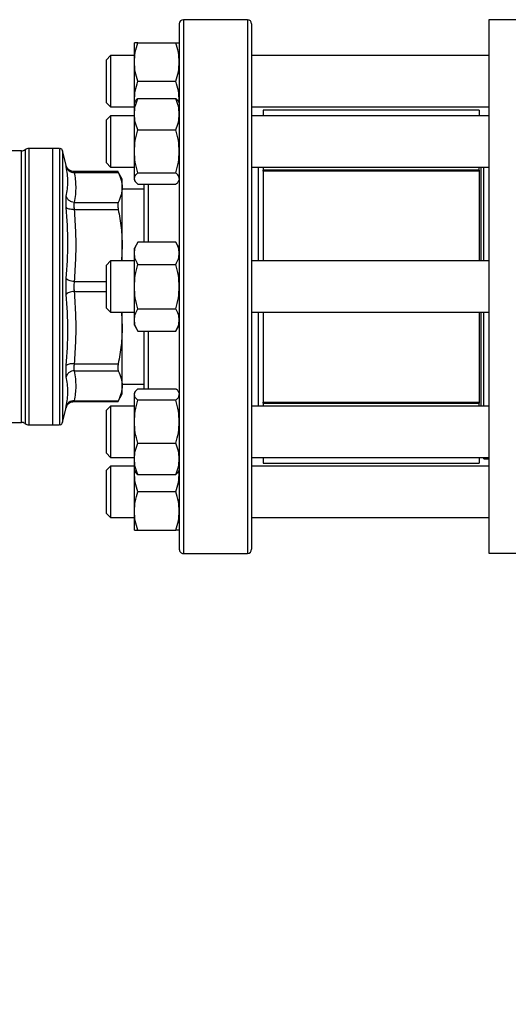
# Model space of a CAD drawing. Extents: x 0.4 to 10.6, y 0.4 to 8.1.
# Drawn here: x 3.1 to 3.3, y 2.7 to 3.1 of the extents above; entities that cross this region are included whole.
import ezdxf

# ---------------------------------------------------------------- set-up
doc = ezdxf.new("R2010")
doc.units = 0
doc.linetypes.add('SLD-SOLID', pattern=[0])
doc.layers.get('0').update_dxf_attribs({"linetype": 'CONTINUOUS'})
doc.styles.add('SLDTEXTSTYLE0', font='TXT', dxfattribs={"width": 0.75})
doc.dimstyles.new('SLDDIMSTYLE1', dxfattribs={"dimtxt": 0.125, "dimasz": 0.13, "dimexe": 0, "dimexo": 0.0625, "dimgap": 0.03125, "dimtad": 0, "dimtih": 1, "dimtoh": 1, "dimdec": 1, "dimlfac": 30, "dimrnd": 1e-09, "dimzin": 12, "dimtxsty": 'SLDTEXTSTYLE0', "dimsah": 1, "dimcen": 0.09, "dimazin": 3, "dimtfac": 1, "dimtofl": 0, "dimtmove": 0, "dimatfit": 3, "dimtolj": 1, "dimtzin": 12})
doc.dimstyles.new('SLDDIMSTYLE3', dxfattribs={"dimtxt": 0.125, "dimasz": 0.13, "dimexe": 0, "dimexo": 0.0625, "dimgap": 0.03125, "dimtad": 0, "dimtih": 1, "dimtoh": 1, "dimdec": 1, "dimlfac": 30, "dimrnd": 1e-09, "dimzin": 4, "dimtxsty": 'SLDTEXTSTYLE0', "dimsah": 1, "dimcen": 0.09, "dimazin": 3, "dimtfac": 1, "dimtofl": 0, "dimtmove": 0, "dimatfit": 3, "dimtolj": 1, "dimtzin": 12})

# ---------------------------------------------------------------- blocks, each defined once
blk = doc.blocks.new('_D_14')
at = {"color": 7, "linetype": 'SLD-SOLID'}
for p, q in [((2.883378479779617, 2.903128494728826), (2.883378479779624, 2.064183707463021)), ((4.055665681582977, 2.903128494728836), (4.055665681582985, 2.064183707463032)), ((2.883378479779624, 2.189183707463021), (3.30789013120071, 2.189183707463024)), ((4.055665681582984, 2.189183707463032), (3.631154030161898, 2.189183707463028))]:
    blk.add_line(p, q, dxfattribs=at)
for points in [[(2.883378479779624, 2.189183707463021), (3.013378479779623, 2.169183707463022), (3.013378479779623, 2.209183707463022)], [(4.055665681582984, 2.189183707463032), (3.925665681582984, 2.20918370746303), (3.925665681582984, 2.16918370746303)]]:
    blk.add_solid(points, dxfattribs=at)
at = {"color": 7, "linetype": 'SLD-SOLID', "insert": (3.30789013120071, 2.251098435701198), "char_height": 0.125, "attachment_point": 1, "style": 'SLDTEXTSTYLE0'}
blk.add_mtext('35.2', dxfattribs=at)
blk = doc.blocks.new('_D_15')
at = {"color": 7, "linetype": 'SLD-SOLID'}
for p, q in [((2.733378479779617, 2.903128494728824), (2.733378479779626, 1.822284190152068)), ((4.205665681582977, 2.903128494728838), (4.205665681582987, 1.822284190152082)), ((2.733378479779625, 1.947284190152068), (3.307890131200712, 1.947284190152073)), ((4.205665681582986, 1.947284190152082), (3.6311540301619, 1.947284190152076))]:
    blk.add_line(p, q, dxfattribs=at)
for points in [[(2.733378479779625, 1.947284190152068), (2.863378479779625, 1.927284190152069), (2.863378479779625, 1.967284190152069)], [(4.205665681582986, 1.947284190152082), (4.075665681582986, 1.967284190152081), (4.075665681582986, 1.927284190152081)]]:
    blk.add_solid(points, dxfattribs=at)
at = {"color": 7, "linetype": 'SLD-SOLID', "insert": (3.307890131200712, 2.009198918390246), "char_height": 0.125, "attachment_point": 1, "style": 'SLDTEXTSTYLE0'}
blk.add_mtext('44.2', dxfattribs=at)
blk = doc.blocks.new('_D_16')
at = {"color": 7, "linetype": 'SLD-SOLID'}
for p, q in [((2.883378479779616, 2.903128494728825), (2.883378479779616, 2.370651547339249)), ((3.515316043935766, 2.597423245384377), (3.515316043935766, 2.370651547339249)), ((2.883378479779616, 2.495651547339249), (3.515316043935766, 2.495651547339249)), ((3.515316043935766, 2.495651547339249), (3.598969112156942, 2.495651547339249))]:
    blk.add_line(p, q, dxfattribs=at)
for points in [[(2.883378479779616, 2.495651547339249), (3.013378479779616, 2.475651547339249), (3.013378479779616, 2.515651547339249)], [(3.515316043935766, 2.495651547339249), (3.385316043935766, 2.515651547339249), (3.385316043935766, 2.475651547339249)]]:
    blk.add_solid(points, dxfattribs=at)
at = {"color": 7, "linetype": 'SLD-SOLID', "insert": (3.598969112156943, 2.55756627557742), "char_height": 0.125, "attachment_point": 1, "style": 'SLDTEXTSTYLE0'}
blk.add_mtext('19.0', dxfattribs=at)

msp = doc.modelspace()

# ---------------------------------------------------------------- linework, layer by layer
at = {"color": 7, "linetype": 'SLD-SOLID'}
for p, q in [((3.220506332649677, 3.061461828062207), (3.194506332649677, 3.061461828062207)), ((3.352586385143114, 3.061396211264308), (3.318465650234979, 3.061396211264308)), ((3.318465650234979, 3.061396211264308), (3.318465650234979, 2.953128494728875)), ((3.174610499316337, 3.044274328062131), (3.174610499316338, 3.052086828062126)), ((3.176006068033228, 3.052086828062131), (3.191444097272422, 3.052086828062131)), ((3.164964994066851, 3.046878494728783), (3.163298327400184, 3.045211828062117)), ((3.174610499316342, 3.046878494728784), (3.164964994066851, 3.046878494728783)), ((3.164964994066851, 3.046878494728788), (3.164964994066851, 3.029096132424761)), ((3.318465650234979, 3.046878494728786), (3.222172999316344, 3.046878494728785)), ((3.163298327400185, 3.030274643726735), (3.163298327400184, 3.045211828062117)), ((3.174610499316339, 3.028649328062129), (3.174610499316337, 3.044274328062131)), ((3.176006068033229, 3.036461828043193), (3.191444097272416, 3.036461828062123)), ((3.163298327400185, 3.027711828062117), (3.163298327400185, 3.030274643726735)), ((3.163298327400185, 3.027711828062117), (3.164964994066851, 3.02604516139545)), ((3.164964994066851, 3.029096132424761), (3.164964994066851, 3.026045161395454)), ((3.164964994066851, 3.02604516139545), (3.174610499316342, 3.026045161395451)), ((3.174690452675412, 3.027817543106391), (3.174610499316339, 3.028649328062129)), ((3.174610499316342, 3.027679059828284), (3.174610499316339, 3.028649328062129)), ((3.174936515336119, 3.02824373613658), (3.174610499316664, 3.027679059826804)), ((3.17461049931666, 3.023102603282841), (3.174610499316661, 3.027679059826805)), ((3.176006068033557, 3.029481482827004), (3.191444097272744, 3.029481482821343)), ((3.192839665983324, 3.027679059826811), (3.1925136499643, 3.028243736135841)), ((3.192759712623171, 3.027817543108831), (3.192839665983005, 3.028649328062126)), ((3.222172999316344, 3.026045161395451), (3.318465650234979, 3.026045161395453)), ((3.164964994067762, 3.022470726494297), (3.163298327401095, 3.02080405982763)), ((3.174610499316342, 3.022470726494297), (3.164964994067762, 3.022470726494297)), ((3.164964994067762, 3.022470726494302), (3.164964994067762, 3.001637393160969)), ((3.17461049931666, 3.008010012247082), (3.17461049931666, 3.023102603282841)), ((3.318465650234979, 3.0224707264943), (3.222172999316344, 3.022470726494298)), ((3.314545046560438, 3.024782038035963), (3.226881004565687, 3.024782038035963)), ((3.226881004565687, 3.024782038035963), (3.226881004565687, 3.022470726494298)), ((3.314545046560438, 3.024782038035963), (3.314545046560438, 3.0224707264943)), ((3.163298327401096, 3.003304059827631), (3.163298327401095, 3.02080405982763)), ((3.17600606803355, 3.016723723728884), (3.191444097272744, 3.016723723744346)), ((3.12876329527238, 3.008246604965101), (3.120991896954135, 3.008246604965101)), ((3.14133310430343, 3.009230856933605), (3.131823153661751, 3.009230856933605)), ((3.131823153661751, 3.009230856933606), (3.131823153697578, 3.009230191895282)), ((3.131823153697578, 3.009230191895282), (3.131823153697578, 2.897026132524157)), ((3.144000198720806, 3.009230856933606), (3.141333104303614, 3.009230856933606)), ((3.14133310430343, 3.009230856933606), (3.14133310430343, 2.897026132524157)), ((3.144231844381514, 3.009230856933606), (3.144000198720806, 3.009230856933606)), ((3.144230198720805, 3.009230856933606), (3.144230198720805, 3.009230461712826)), ((3.146877051228654, 3.002386300911324), (3.14550779643183, 3.008218470561467)), ((3.174610499316661, 2.996961468791042), (3.17461049931666, 3.008010012247082)), ((3.163298327401096, 3.003304059827631), (3.164964994067762, 3.001637393160964)), ((3.168067706573458, 2.99985533495001), (3.15006939737379, 2.99985533495001)), ((3.150071045514113, 2.99985533495001), (3.150087489252259, 2.999803543416984)), ((3.150198186657944, 2.999455702933029), (3.168062266102433, 2.999455752443518)), ((3.164964994067762, 3.001637393160964), (3.174610499316665, 3.001637393160964)), ((3.169679560996267, 2.996698048534718), (3.16785355726124, 2.999860779778618)), ((3.176006068033551, 2.999296300728691), (3.191444097272738, 2.999296300749808)), ((3.222172999316344, 3.001637393160965), (3.318465650234979, 3.001637393160967)), ((3.224797671232354, 3.001637393160965), (3.224797671232354, 2.963545161395539)), ((3.226881004565687, 3.001637393160965), (3.226881004565687, 3.00025961718545)), ((3.314545046560438, 3.000418555327724), (3.226881004565687, 3.000418555327724)), ((3.226881004565687, 2.999998690930795), (3.226881004565687, 3.000418555327724)), ((3.314545046560438, 2.999998690930795), (3.226881004565687, 2.999998690930795)), ((3.226881004565687, 2.999998690930795), (3.226881004565687, 2.963545161395539)), ((3.314545046560438, 3.000418555327725), (3.314545046560438, 3.001637393160967)), ((3.314545046560438, 3.000418555327727), (3.314545046560438, 2.999998690930795)), ((3.314545046560438, 2.999998690930795), (3.314545046560438, 2.96354516139554)), ((3.31513559774154, 3.001637393160967), (3.31513559774154, 2.96354516139554)), ((3.316382316901645, 3.001616056200992), (3.31636097994167, 3.001637393160967)), ((3.316382316901645, 2.96354516139554), (3.316382316901645, 3.001616056200991)), ((3.169679560996266, 2.993381513730742), (3.169679560996266, 2.996698048534718)), ((3.174610499316662, 2.996429059826811), (3.174610499316661, 2.996961468791042)), ((3.174610499316665, 2.996429059826804), (3.174936515334581, 2.995864383519691)), ((3.176006068010822, 2.99462663684698), (3.191444097272747, 2.994626636832268)), ((3.192513649964299, 2.995864383517764), (3.192839665983324, 2.996429059826797)), ((3.169679560996264, 2.969801842013557), (3.169679560996264, 2.993381513327249)), ((3.178506332649677, 2.992695423862733), (3.169679560996264, 2.992695423862733)), ((3.1501981853107, 2.987307320477653), (3.168062266103745, 2.987307275017791)), ((3.150198185610569, 2.984466238227676), (3.168062266102433, 2.984466350607589)), ((3.169679560996264, 2.969801842013557), (3.169335403968584, 2.963545161395539)), ((3.169679560996251, 2.963545161395539), (3.169679560996251, 2.969801842013565)), ((3.176006068022123, 2.97117069063172), (3.174610499316593, 2.96875349472829)), ((3.191444097272686, 2.971170690640468), (3.176006068022122, 2.97117069063172)), ((3.192839665983253, 2.968753494728296), (3.191444097272676, 2.971170690640468)), ((3.17461049931659, 2.966660141662423), (3.174610499316591, 2.968753494728293)), ((3.174610499316589, 2.953128494728285), (3.17461049931659, 2.966660141662423)), ((3.192839665983253, 2.966523675682695), (3.192839665983247, 2.966660141662424)), ((3.16496499406699, 2.963545161395539), (3.163298327400323, 2.961878494728873)), ((3.163298327400323, 2.944378494728872), (3.163298327400323, 2.961878494728873)), ((3.174610499316593, 2.963545161395539), (3.16496499406699, 2.963545161395539)), ((3.16496499406699, 2.963545161395542), (3.16496499406699, 2.942711828062209)), ((3.176006068033486, 2.962149592673443), (3.191444097272673, 2.962149592684379)), ((3.318465650234979, 2.96354516139554), (3.222172999316344, 2.963545161395539)), ((3.174610499316588, 2.93959684779416), (3.174610499316589, 2.953128494728285)), ((3.318465650234979, 2.953128494728875), (3.318465650234979, 2.844860778193442)), ((3.163298327400323, 2.944378494728872), (3.16496499406699, 2.942711828062206)), ((3.16496499406699, 2.942711828062206), (3.174610499316593, 2.942711828062206)), ((3.169335354899425, 2.942711828062206), (3.169679560996251, 2.936455148331874)), ((3.169679560996251, 2.936455148331874), (3.169679560996251, 2.942711828062206)), ((3.17600606803348, 2.944107396750331), (3.191444097272673, 2.944107396772197)), ((3.222172999316344, 2.942711828062206), (3.318465650234979, 2.942711828062207)), ((3.224797671232354, 2.942711828062206), (3.224797671232354, 2.904619596296725)), ((3.226881004565687, 2.942711828062206), (3.226881004565687, 2.906258298526954)), ((3.314545046560438, 2.942711828062207), (3.314545046560438, 2.906258298526953)), ((3.31513559774154, 2.942711828062207), (3.31513559774154, 2.904619596296724)), ((3.316382316901645, 2.904619596296724), (3.316382316901645, 2.942711828062207)), ((3.174610499316591, 2.937503494728294), (3.174610499316588, 2.93959684779416)), ((3.169679560996254, 2.912875476062545), (3.169679560996254, 2.936455148331877)), ((3.174610499316594, 2.93750349472829), (3.176006068033483, 2.935086298805183)), ((3.176006068033481, 2.935086298805183), (3.191444097272667, 2.935086298816118)), ((3.191444097272681, 2.935086298816118), (3.192839665983253, 2.937503494728282)), ((3.150198185366344, 2.921790748614963), (3.168062266102433, 2.921790638850188)), ((3.150198185548233, 2.918949667898751), (3.168062266102433, 2.918949714439985)), ((3.169679560996254, 2.913561565595016), (3.178506332649677, 2.913561565595016)), ((3.169679560996249, 2.90955894092302), (3.169679560996251, 2.91287547606254)), ((3.17493481988945, 2.910389669339329), (3.174610499316926, 2.909827929629778)), ((3.174610499316933, 2.909295520665541), (3.174610499316933, 2.909827929629773)), ((3.17600606801109, 2.911630352584108), (3.191444097273007, 2.911630352624317)), ((3.192839665983585, 2.909827929629783), (3.192515345411393, 2.91038966933876)), ((3.150069395074578, 2.906401654507754), (3.168067706573475, 2.906401654507754)), ((3.150087487047025, 2.906453440841308), (3.150071045514111, 2.906401654507754)), ((3.15019817534994, 2.906801237012405), (3.168062266102433, 2.906801237014211)), ((3.167853557261295, 2.906396209679242), (3.169679560996251, 2.90955894092302)), ((3.174610499316922, 2.898246977209501), (3.174610499316933, 2.909295520665541)), ((3.191444097273017, 2.906960688706777), (3.176006068022454, 2.906960688711294)), ((3.226881004565687, 2.906258298526954), (3.314545046560438, 2.906258298526953)), ((3.226881004565687, 2.905838434130026), (3.226881004565687, 2.906258298526954)), ((3.226881004565687, 2.905997372272305), (3.226881004565687, 2.904619596296725)), ((3.226881004565687, 2.905838434130026), (3.314545046560438, 2.905838434130026)), ((3.314545046560438, 2.906258298526953), (3.314545046560438, 2.905838434130025)), ((3.314545046560438, 2.904619596296724), (3.314545046560438, 2.905838434130026)), ((3.14550779643183, 2.898038518896294), (3.14687705122864, 2.903870688546382)), ((3.146864920496607, 2.903817990569279), (3.147085678418148, 2.904481509906448)), ((3.147120867627908, 2.904457878945487), (3.146877051974457, 2.90387068837129)), ((3.16496499406699, 2.904619596296726), (3.163298327400323, 2.902952929630059)), ((3.163298327400323, 2.885452929630059), (3.163298327400323, 2.902952929630059)), ((3.174610499316925, 2.904619596296726), (3.16496499406699, 2.904619596296726)), ((3.16496499406699, 2.904619596296725), (3.16496499406699, 2.883786262963392)), ((3.318465650234979, 2.904619596296724), (3.222172999316344, 2.904619596296725)), ((3.118142038591015, 2.898010384492661), (3.128767560277524, 2.898010384492661)), ((3.128762989967394, 2.898010384492661), (3.128762989967043, 2.898011083785744)), ((3.128762989967394, 2.898010384492659), (3.128763542398676, 2.898010384434522)), ((3.128763542398676, 2.898010384434522), (3.128764043166134, 2.898010384281351)), ((3.174610499316921, 2.883154386173735), (3.174610499316922, 2.898246977209501)), ((3.192839665983585, 2.897986618241233), (3.192839665983578, 2.898246977209504)), ((3.131823153697578, 2.897026132524156), (3.14133310430343, 2.897026132524156)), ((3.141333104303614, 2.897026132524158), (3.144231844381514, 2.897026132524158)), ((3.144230198720805, 2.897026132524157), (3.144230198720805, 2.897026527744937)), ((3.176006068033818, 2.889533265691108), (3.191444097273004, 2.889533265712236)), ((3.163298327400323, 2.885452929630059), (3.16496499406699, 2.883786262963392)), ((3.16496499406699, 2.883786262963392), (3.174610499316695, 2.883786262963392)), ((3.17461049931692, 2.878577929629775), (3.174610499316921, 2.883154386173735)), ((3.222172999316344, 2.883786262963392), (3.318465650234979, 2.883786262963391)), ((3.226881004565687, 2.883786262963392), (3.226881004565687, 2.88147495142179)), ((3.314545046560438, 2.883786262963391), (3.314545046560438, 2.88147495142179)), ((3.316382316901645, 2.883259756988394), (3.316382316901645, 2.883786262963391)), ((3.316382316901645, 2.883259756988394), (3.318465650234979, 2.883259756988394)), ((3.16496499406699, 2.880211828062299), (3.163298327400323, 2.878545161395633)), ((3.163298327400323, 2.861045161395632), (3.163298327400323, 2.878545161395633)), ((3.174610499316695, 2.880211828062299), (3.16496499406699, 2.880211828062299)), ((3.16496499406699, 2.880211828062299), (3.16496499406699, 2.859378494728966)), ((3.174610499316926, 2.878577929629778), (3.17493481988806, 2.878016189922632)), ((3.174610499316703, 2.877607661395623), (3.174610499316695, 2.878577929629777)), ((3.174610499316703, 2.877607661395623), (3.174689149328203, 2.878441703814229)), ((3.192515345411392, 2.878016189920792), (3.192839665983585, 2.87857792962977)), ((3.192839665983346, 2.877607661395624), (3.192761015972165, 2.878441703813973)), ((3.318465650234979, 2.880211828062297), (3.222172999316344, 2.880211828062298)), ((3.226881004565688, 2.88147495142179), (3.314545046560438, 2.88147495142179)), ((3.174610499316692, 2.86198266139562), (3.174610499316703, 2.877607661395623)), ((3.176006068033811, 2.876775506619772), (3.191444097273005, 2.876775506635233)), ((3.192839665983355, 2.877373609788277), (3.192839665983346, 2.877607661395624)), ((3.191444097272787, 2.869795161395631), (3.176006068022224, 2.869795161410766)), ((3.174610499316691, 2.854170161395627), (3.174610499316692, 2.86198266139562)), ((3.192839665983354, 2.861750924191337), (3.192839665983348, 2.861982661395623)), ((3.163298327400323, 2.861045161395632), (3.16496499406699, 2.859378494728966)), ((3.16496499406699, 2.859378494728966), (3.174610499316695, 2.859378494728966)), ((3.222172999316344, 2.859378494728964), (3.318465650234979, 2.859378494728963)), ((3.176006068033588, 2.854170161376683), (3.191444097272774, 2.854170161395627)), ((3.194506332649677, 2.84479516139554), (3.220506332649677, 2.84479516139554)), ((3.318465650234979, 2.844860778193442), (3.352586385143114, 2.844860778193442))]:
    msp.add_line(p, q, dxfattribs=at)
at = {"color": 8, "linetype": 'SLD-SOLID'}
for p, q in [((3.194506332649677, 3.061461828062208), (3.194506332649678, 2.953128494728876)), ((3.220506332649677, 3.061461828062207), (3.220506332649677, 2.84479516139554)), ((3.13029307165018, 3.008738730818961), (3.13029307165018, 2.897518258638801)), ((3.14550779643183, 3.008218470561467), (3.14550779643183, 2.898038518896294)), ((3.180172999316344, 2.994626636832266), (3.180172999316344, 2.971170690640462)), ((3.150198170910701, 2.955137331644173), (3.163298327400323, 2.955137331644173)), ((3.150198185289178, 2.951119548379213), (3.163298327400323, 2.951119628629975)), ((3.194506332649678, 2.953128494728876), (3.194506332649677, 2.844795161395541)), ((3.180172999316344, 2.93508629881611), (3.180172999316344, 2.91163035262431))]:
    msp.add_line(p, q, dxfattribs=at)
at = {"color": 7, "linetype": 'SLD-SOLID'}
for centre, radius, start, end in [((3.194506332649677, 3.059795161395541), 0.001666666666666927, 90, 180), ((3.220506332649677, 3.05979516139554), 0.001666666666666927, 0, 90), ((3.128762989966344, 3.010871276881113), 0.002624671916010375, 269.9836179753794, 305.6590828113412), ((3.131823153697578, 3.006606185017594), 0.002624671916011235, 90.00000078209013, 125.6590925788176), ((3.144230198720281, 3.007918520975601), 0.001312335958005392, 13.21240099787315, 78.77568991002408), ((3.128762989966344, 2.895385712576648), 0.002624671916011215, 54.34091718867089, 89.97700897235765), ((3.144230198720281, 2.898338468482164), 0.001312335958005528, 281.2720580357083, 346.787599002071), ((3.131823153697578, 2.899650804440168), 0.00262467191601079, 234.3409074211775, 270.0000000000008), ((3.194506332649677, 2.846461828062208), 0.001666666666666927, 180, 270.0000000000008), ((3.220506332649677, 2.846461828062207), 0.001666666666666927, 270.0000000000008, 0)]:
    msp.add_arc(centre, radius, start, end, dxfattribs=at)
for points, knots in [([(3.192839665983008, 3.059795161395541), (3.192839665983009, 3.059709655420427), (3.192839665983011, 3.05953864041896), (3.19283966598301, 3.058128406374183), (3.192839665983011, 3.055818083211979), (3.192839665983011, 3.052441235986836), (3.19283966598301, 3.048014528133635), (3.192839665983011, 3.042542944307872), (3.192839665983011, 3.036074274717686), (3.192839665983011, 3.028687893756584), (3.192839665983011, 3.020494891245328), (3.192839665983011, 3.011631787248245), (3.192839665983011, 3.00225330451534), (3.192839665983011, 2.992523658106982), (3.192839665983011, 2.98260784411517), (3.192839665983011, 2.972715765268541), (3.192839665983011, 2.962887831989265), (3.192839665983011, 2.95312872698514), (3.192839665983011, 2.943369390838324), (3.192839665983011, 2.93354145051391), (3.192839665983011, 2.923649145414706), (3.192839665983011, 2.913733331330828), (3.192839665983011, 2.904003684947789), (3.192839665983011, 2.894625202208442), (3.192839665983011, 2.88576209821119), (3.192839665983011, 2.877569095707209), (3.192839665983011, 2.870182714717193), (3.192839665983011, 2.863714045234454), (3.192839665983011, 2.85824246101414), (3.192839665983011, 2.853815754598432), (3.192839665983011, 2.850438902173563), (3.19283966598301, 2.84812862390572), (3.192839665983011, 2.846718309011278), (3.19283966598301, 2.846547322728739), (3.19283966598301, 2.846461828062207)], [0, 0, 0, 0, 0.02912375244709017, 0.05824854416160967, 0.08873429317390596, 0.1199938772583673, 0.1519013647805431, 0.1843126602565834, 0.217068748720685, 0.2499999956263262, 0.2829312425319676, 0.3156873309960692, 0.3480986264721094, 0.380006113994285, 0.4112656980787465, 0.4417514470910429, 0.4708746806665218, 0.4999999956139117, 0.5291232292073615, 0.5582485441611423, 0.5887342931734386, 0.6199938772579, 0.6519013647800757, 0.6843126602561158, 0.7170687487202176, 0.7499999956258588, 0.7829312425315, 0.8156873309956019, 0.8480986264716422, 0.8800061139938178, 0.9112656980782792, 0.9417514470905755, 0.9708752039463673, 1, 1, 1, 1]), ([(3.222172999316341, 3.059795161395541), (3.222172999316342, 3.059709655420427), (3.222172999316345, 3.059538640418958), (3.222172999316343, 3.058128406374182), (3.222172999316344, 3.055818083211978), (3.222172999316344, 3.052441235986835), (3.222172999316344, 3.048014528133633), (3.222172999316344, 3.04254294430787), (3.222172999316344, 3.036074274717684), (3.222172999316344, 3.028687893756584), (3.222172999316344, 3.020494891245327), (3.222172999316344, 3.011631787248244), (3.222172999316344, 3.002253304515338), (3.222172999316344, 2.992523658106981), (3.222172999316344, 2.982607844115168), (3.222172999316344, 2.972715765268537), (3.222172999316344, 2.962887831989261), (3.222172999316344, 2.953128726985139), (3.222172999316344, 2.943369390838326), (3.222172999316344, 2.933541450513911), (3.222172999316344, 2.923649145414704), (3.222172999316344, 2.913733331330826), (3.222172999316344, 2.904003684947787), (3.222172999316344, 2.894625202208441), (3.222172999316344, 2.885762098211188), (3.222172999316344, 2.877569095707207), (3.222172999316344, 2.870182714717192), (3.222172999316344, 2.863714045234453), (3.222172999316344, 2.858242461014138), (3.222172999316344, 2.853815754598434), (3.222172999316344, 2.85043890217355), (3.222172999316344, 2.84812862390584), (3.222172999316343, 2.846718309011158), (3.222172999316343, 2.846547322728704), (3.222172999316343, 2.846461828062207)], [0, 0, 0, 0, 0.0291237524470896, 0.05824854416160836, 0.0887342931739039, 0.1199938772583645, 0.1519013647805394, 0.1843126602565789, 0.2170687487206795, 0.2499999956263201, 0.2829312425319606, 0.3156873309960613, 0.3480986264721007, 0.3800061139942757, 0.4112656980787362, 0.4417514470910319, 0.4708746806665338, 0.4999999956138991, 0.5291232292073241, 0.5582485441611279, 0.5887342931734235, 0.6199938772578842, 0.6519013647800589, 0.6843126602560984, 0.7170687487201992, 0.7499999956258396, 0.7829312425314798, 0.8156873309955809, 0.8480986264716204, 0.8800061139937954, 0.9112656980782556, 0.9417514470905511, 0.9708752039432642, 1, 1, 1, 1]), ([(3.174610499316337, 3.044274328062131), (3.174680822659911, 3.045583403633328), (3.174823030584508, 3.048230617355826), (3.175608846509338, 3.050792050880852), (3.176006068033228, 3.052086828062131)], [0, 0, 0, 0, 0.4945107227540154, 1, 1, 1, 1]), ([(3.176006068033228, 3.052086828062131), (3.175616009347918, 3.052086828062131), (3.17482874036632, 3.052086828062133), (3.174683685562602, 3.052086828062128), (3.174610499316338, 3.052086828062126)], [0, 0, 0, 0, 0.4954579621800077, 1, 1, 1, 1]), ([(3.192839665983005, 3.044274328062123), (3.192769342636931, 3.045583403650566), (3.19262713470894, 3.048230617377028), (3.191841318789202, 3.050792050897796), (3.191444097272422, 3.052086828062131)], [0, 0, 0, 0, 0.4945107285286161, 1, 1, 1, 1]), ([(3.191444097272422, 3.052086828062131), (3.191834155956957, 3.052086828062133), (3.192621424934929, 3.052086828062134), (3.192766479737504, 3.052086828062127), (3.192839665983003, 3.052086828062123)], [0, 0, 0, 0, 0.4954579634768403, 1, 1, 1, 1]), ([(3.176006068033229, 3.036461828043193), (3.175616009347918, 3.037730612388473), (3.174828740366318, 3.04029144386587), (3.1746836855626, 3.042938684086579), (3.174610499316337, 3.044274328062131)], [0, 0, 0, 0, 0.4954579621809852, 1, 1, 1, 1]), ([(3.191444097272416, 3.036461828062123), (3.191834155956955, 3.037730612407769), (3.192621424934936, 3.040291443879204), (3.192766479737507, 3.042938684093325), (3.192839665983005, 3.044274328062123)], [0, 0, 0, 0, 0.4954579634770919, 0.9999999999999999, 0.9999999999999999, 0.9999999999999999, 0.9999999999999999]), ([(3.174610499316339, 3.028649328062129), (3.17468082265991, 3.029958403634854), (3.174823030584502, 3.032605617360439), (3.175608846509337, 3.035167050869823), (3.176006068033229, 3.036461828043193)], [0, 0, 0, 0, 0.4945107227548171, 1, 1, 1, 1]), ([(3.192839665983005, 3.028649328062126), (3.192769342636933, 3.029958403650568), (3.192627134708946, 3.032605617377023), (3.191841318789199, 3.035167050897789), (3.191444097272416, 3.036461828062123)], [0, 0, 0, 0, 0.494510728529411, 0.9999999999999999, 0.9999999999999999, 0.9999999999999999, 0.9999999999999999]), ([(3.17461049931666, 3.023102603282841), (3.174680822660236, 3.024171459010445), (3.174823030584838, 3.026332899962931), (3.175608846509667, 3.028424301683064), (3.176006068033557, 3.029481482827004)], [0, 0, 0, 0, 0.4945107227538851, 1, 1, 1, 1]), ([(3.176006068033557, 3.029481482827004), (3.175571380207037, 3.02910409042882), (3.175096952420271, 3.028692196123781), (3.174969804287829, 3.028266337403992), (3.174959153854044, 3.028230665782162)], [0, 0, 0, 0, 0.9162360187263232, 1, 1, 1, 1]), ([(3.192839665983325, 3.023102603282845), (3.192769342637244, 3.024171459024985), (3.192627134709238, 3.026332899981625), (3.191841318789515, 3.028424301693601), (3.191444097272744, 3.029481482821343)], [0, 0, 0, 0, 0.4945107285288469, 0.9999999999999999, 0.9999999999999999, 0.9999999999999999, 0.9999999999999999]), ([(3.191444097272744, 3.029481482821343), (3.191878785098745, 3.029104090423056), (3.192353212882727, 3.028692196119833), (3.192480361014444, 3.028266337401985), (3.192491011447624, 3.028230665782144)], [0, 0, 0, 0, 0.9162360230123248, 1, 1, 1, 1]), ([(3.17600606803355, 3.016723723728884), (3.17561600934824, 3.017759681808737), (3.174828740366642, 3.019850591954364), (3.174683685562924, 3.022012054543464), (3.17461049931666, 3.023102603282841)], [0, 0, 0, 0, 0.4954579621800042, 1, 1, 1, 1]), ([(3.191444097272744, 3.016723723744346), (3.191834155957278, 3.0177596818245), (3.192621424935251, 3.019850591965259), (3.192766479737826, 3.022012054548984), (3.192839665983325, 3.023102603282845)], [0, 0, 0, 0, 0.4954579634768409, 1, 1, 1, 1]), ([(3.17461049931666, 3.008010012247082), (3.174680822660233, 3.009470096325835), (3.17482303058483, 3.012422679579483), (3.17560884650966, 3.015279587439543), (3.17600606803355, 3.016723723728884)], [0, 0, 0, 0, 0.4945107227540133, 1, 1, 1, 1]), ([(3.192839665983326, 3.00801001224708), (3.192769342637253, 3.009470096343819), (3.192627134709263, 3.012422679599362), (3.191841318789523, 3.015279587467447), (3.191444097272744, 3.016723723744346)], [0, 0, 0, 0, 0.4945107285286172, 1, 1, 1, 1]), ([(3.176006068033551, 2.999296300728691), (3.17561600934824, 3.000711445783028), (3.17482874036664, 3.003567682158983), (3.174683685562922, 3.006520294965028), (3.17461049931666, 3.008010012247082)], [0, 0, 0, 0, 0.4954579621809809, 1, 1, 1, 1]), ([(3.191444097272738, 2.999296300749808), (3.191834155957277, 3.000711445804551), (3.192621424935258, 3.00356768217385), (3.19276647973783, 3.006520294972557), (3.192839665983326, 3.00801001224708)], [0, 0, 0, 0, 0.49545796347709, 0.9999999999999999, 0.9999999999999999, 0.9999999999999999, 0.9999999999999999]), ([(3.150078967860271, 2.999830301098845), (3.149788471172743, 2.999848852564831), (3.149144633418352, 2.999889968814049), (3.148162909529922, 3.000353801261106), (3.147452843028526, 3.001064370549887), (3.14703617368983, 3.001811352925649), (3.146922313203642, 3.002228778392842), (3.146864813781476, 3.002439577801526)], [0, 0, 0, 0, 0.1947666479133431, 0.4316679900541954, 0.7046596883975318, 0.8508534626197521, 1, 1, 1, 1]), ([(3.147004196627516, 3.001738534879277), (3.1469671118609, 3.001927071692054), (3.146893046668608, 3.002303614854294), (3.146882378032114, 3.002358764790205), (3.146877051228703, 3.002386300911327)], [0, 0, 0, 0, 0.5007043858022201, 1, 1, 1, 1]), ([(3.147004189895642, 2.989774344076456), (3.147311248033918, 2.991750061166285), (3.147925363554808, 2.995701490483763), (3.147311252081021, 2.99972618813706), (3.147004196721955, 3.001738534487539)], [0, 0, 0, 0, 0.500000615243324, 1, 1, 1, 1]), ([(3.147004210974084, 3.001738538239811), (3.147115184743139, 3.001424614802179), (3.147343793985414, 3.000777923247772), (3.148113191747016, 3.000019683449568), (3.149102110497447, 2.99952118889213), (3.149839995296138, 2.999477092137931), (3.150198186658033, 2.999455686253882)], [0, 0, 0, 0, 0.242714982488191, 0.5000000334086548, 0.7572850541183388, 1, 1, 1, 1]), ([(3.150198186657944, 2.999455702934479), (3.150364063915764, 2.998493636197348), (3.150691172040248, 2.996596451193515), (3.150857738212248, 2.993622357692952), (3.150746159441797, 2.99053229000491), (3.150381199876152, 2.988384408542823), (3.1501981853107, 2.987307320477653)], [0, 0, 0, 0, 0.2378482949678063, 0.4690342166345497, 0.7337390734212671, 1, 1, 1, 1]), ([(3.167856729767662, 2.999855281749301), (3.167856725067216, 2.999855290919681), (3.167839597195947, 2.999888706706443), (3.167894216930541, 2.999781733984917), (3.168006068162348, 2.999564765127265), (3.168062266102754, 2.999455752443765)], [0, 0, 0, 0, 0.0001365669454830232, 0.497633913221708, 1, 1, 1, 1]), ([(3.16806226654003, 2.999455751597027), (3.168539593583076, 2.998420012513295), (3.169465861559856, 2.996410128599246), (3.16960979819602, 2.99437021383048), (3.169679560996266, 2.993381513730742)], [0, 0, 0, 0, 0.5153228385439524, 1, 1, 1, 1]), ([(3.174610499316661, 2.996961468791042), (3.174680822660232, 2.997352697142194), (3.174823030584825, 2.998143839443363), (3.175608846509659, 2.998909345583291), (3.176006068033551, 2.999296300728691)], [0, 0, 0, 0, 0.4945107227548221, 1, 1, 1, 1]), ([(3.192839665983327, 2.996961468791041), (3.192769342637255, 2.997352697145644), (3.192627134709268, 2.99814383944455), (3.191841318789521, 2.998909345600653), (3.191444097272738, 2.999296300749808)], [0, 0, 0, 0, 0.4945107285294117, 1, 1, 1, 1]), ([(3.176006068010822, 2.99462663684698), (3.175616009328342, 2.995005823821822), (3.174828740359805, 2.995771150045735), (3.174683685560185, 2.996562300255596), (3.174610499316661, 2.996961468791042)], [0, 0, 0, 0, 0.4954579668052834, 0.9999999999999999, 0.9999999999999999, 0.9999999999999999, 0.9999999999999999]), ([(3.178506332649677, 2.994626636844597), (3.178506332649677, 2.993432598521478), (3.178506332649678, 2.991035470126224), (3.178506332649677, 2.986915625815171), (3.178506332649678, 2.982491332241965), (3.178506332649677, 2.977770029497197), (3.178506332649678, 2.973998082775903), (3.178506332649677, 2.97172349360185), (3.178506332649677, 2.971170690633137)], [0, 0, 0, 0, 0.1884875318185612, 0.3784039472818566, 0.568344653693728, 0.7543041918905049, 0.9402875149179551, 1, 1, 1, 1]), ([(3.191444097272747, 2.994626636832268), (3.191878785098745, 2.995004029230551), (3.192353212882722, 2.995415923533769), (3.192480361014444, 2.995841782251619), (3.192491011447624, 2.995877453871461)], [0, 0, 0, 0, 0.916236023013563, 1, 1, 1, 1]), ([(3.147004181064277, 2.985227780096186), (3.1469679757286, 2.985725109368592), (3.146895578756018, 2.986719579742235), (3.146867708289911, 2.987993427686026), (3.146895621260893, 2.989063710686485), (3.146967999865796, 2.989537463105451), (3.147004189895709, 2.989774344076511)], [0, 0, 0, 0, 0.2500897922796576, 0.5000849597479063, 0.7500374553411773, 1, 1, 1, 1]), ([(3.150198185310772, 2.987307304715203), (3.149839993747134, 2.987349363902442), (3.149102108569153, 2.987436007067755), (3.148113188922388, 2.987991529455109), (3.14734378965779, 2.98879414211175), (3.14711517871307, 2.989454021399131), (3.147004204107447, 2.989774346586386)], [0, 0, 0, 0, 0.2427149465332747, 0.4999999433324516, 0.757284984022974, 1, 1, 1, 1]), ([(3.169679560996266, 2.993381513327247), (3.169609818351975, 2.992392972498036), (3.169465899610948, 2.990353050538683), (3.168539655292419, 2.988343172354126), (3.168062266540395, 2.987307275864342)], [0, 0, 0, 0, 0.4845973762275443, 0.9999999999999999, 0.9999999999999999, 0.9999999999999999, 0.9999999999999999]), ([(3.1501981853107, 2.987307320476443), (3.150162144878717, 2.987158077306851), (3.150090198392374, 2.986860147424442), (3.150062932627792, 2.986190281558193), (3.15009019896187, 2.985394758887888), (3.150162145148057, 2.984776131297317), (3.150198185610569, 2.984466238227676)], [0, 0, 0, 0, 0.2504656682797636, 0.4999974692435122, 0.7495305391386806, 1, 1, 1, 1]), ([(3.168062266103109, 2.987307275017586), (3.168003570227284, 2.987158643782005), (3.167886752076129, 2.986862833797054), (3.16784175886548, 2.986189975793173), (3.167886800444857, 2.98539212854824), (3.168003587988123, 2.984775943406467), (3.168062266102742, 2.984466350607743)], [0, 0, 0, 0, 0.2512615744317874, 0.5000677163267387, 0.7488166715126502, 1, 1, 1, 1]), ([(3.14700418106425, 2.956343369227015), (3.147311244035783, 2.961149851714692), (3.147925369813126, 2.970762814095927), (3.147311243926173, 2.980406125629012), (3.147004181065559, 2.985227780094399)], [0, 0, 0, 0, 0.5000001349282778, 1, 1, 1, 1]), ([(3.150198185610564, 2.984466238229006), (3.149839993698633, 2.984454461638025), (3.149102108005671, 2.984430201520175), (3.148113184727282, 2.984579692145112), (3.147343778000923, 2.984849430066783), (3.147115159387263, 2.985104137459671), (3.147004181033493, 2.985227780091841)], [0, 0, 0, 0, 0.2427150372566155, 0.4999999930000351, 0.7572849525526817, 1, 1, 1, 1]), ([(3.150198185610569, 2.984466238228555), (3.150415078791374, 2.981218824777346), (3.150845313831649, 2.974777169711077), (3.150852570933948, 2.964983933458229), (3.150419223807211, 2.958463462106364), (3.150198170910701, 2.955137331644173)], [0, 0, 0, 0, 0.3324651026375187, 0.659486555974499, 1, 1, 1, 1]), ([(3.16806226654004, 2.984466348563437), (3.168539651875899, 2.981965511073156), (3.169465903726918, 2.977113235185166), (3.169609818931662, 2.97218842898281), (3.169679560996264, 2.969801842013557)], [0, 0, 0, 0, 0.5153947442416766, 1, 1, 1, 1]), ([(3.174610499316589, 2.966660141662423), (3.174680822662634, 2.967415936803475), (3.174823030591305, 2.968944306364282), (3.175608846505917, 2.970423150688072), (3.176006068022122, 2.97117069063172)], [0, 0, 0, 0, 0.4945107259614353, 1, 1, 1, 1]), ([(3.192839665983247, 2.966660141662424), (3.19276934263717, 2.967415936805797), (3.192627134709173, 2.968944306363362), (3.191841318789455, 2.970423150696095), (3.191444097272686, 2.971170690640468)], [0, 0, 0, 0, 0.4945107285288787, 0.9999999999999999, 0.9999999999999999, 0.9999999999999999, 0.9999999999999999]), ([(3.176006068033486, 2.962149592673443), (3.175616009348171, 2.96288212565673), (3.174828740366564, 2.964360622399547), (3.174683685562851, 2.965889007253591), (3.17461049931659, 2.966660141662423)], [0, 0, 0, 0, 0.4954579621811533, 1, 1, 1, 1]), ([(3.191444097272673, 2.962149592684379), (3.191834155957209, 2.962882125667875), (3.192621424935184, 2.96436062240725), (3.192766479737752, 2.965889007257491), (3.192839665983247, 2.966660141662424)], [0, 0, 0, 0, 0.4954579634762811, 1, 1, 1, 1]), ([(3.174610499316589, 2.953128494728285), (3.174680822660165, 2.954640084996006), (3.174823030584767, 2.957696824108361), (3.175608846509596, 2.960654512769703), (3.176006068033486, 2.962149592673443)], [0, 0, 0, 0, 0.4945107227538877, 1, 1, 1, 1]), ([(3.192839665983254, 2.953128494728295), (3.192769342637173, 2.954640085015045), (3.192627134709168, 2.957696824130184), (3.191841318789444, 2.960654512795639), (3.191444097272673, 2.962149592684379)], [0, 0, 0, 0, 0.4945107285288443, 0.9999999999999999, 0.9999999999999999, 0.9999999999999999, 0.9999999999999999]), ([(3.14700419530973, 2.949913445537608), (3.146967871747825, 2.950433152804543), (3.146895337889468, 2.951470946768304), (3.146867868772741, 2.953127877979069), (3.146895283627265, 2.954785101039746), (3.146967845514109, 2.955823425567928), (3.14700418106425, 2.95634336922702)], [0, 0, 0, 0, 0.2503286349704605, 0.4998766860839061, 0.7495619733741218, 1, 1, 1, 1]), ([(3.150198170945353, 2.955137325536944), (3.149839980043669, 2.955175400417035), (3.149102096215901, 2.955253835793622), (3.148113178280247, 2.955540960456598), (3.147343780204857, 2.955917775492444), (3.147115169687048, 2.956204287782007), (3.14700419527977, 2.956343369447264)], [0, 0, 0, 0, 0.2427149182221272, 0.4999998941133001, 0.7572849406852649, 0.9999999999999999, 0.9999999999999999, 0.9999999999999999, 0.9999999999999999]), ([(3.150198170910701, 2.955137331644158), (3.150162132681497, 2.954812691042096), (3.150090190077834, 2.954164615632078), (3.150062929238775, 2.95312846874743), (3.150090198897114, 2.95209230224178), (3.150162144740527, 2.95144420579427), (3.150198185289178, 2.951119548379213)], [0, 0, 0, 0, 0.2504602623869169, 0.4999902544795986, 0.7495251330152605, 1, 1, 1, 1]), ([(3.147004189897794, 2.921029317694898), (3.147311247830845, 2.925850925107579), (3.147925363826406, 2.935494141965795), (3.14731125157344, 2.945107010426335), (3.147004195382228, 2.949913445669833)], [0, 0, 0, 0, 0.4999998945967272, 1, 1, 1, 1]), ([(3.150198185289178, 2.951119548378123), (3.149839994613519, 2.951081468419947), (3.149102111463581, 2.951003022604917), (3.148113191692469, 2.950715884507191), (3.147343788484965, 2.950339055847032), (3.147115172392709, 2.950052532558949), (3.147004195266345, 2.949913445538283)], [0, 0, 0, 0, 0.2427150423297463, 0.5000000059799812, 0.7572849663769172, 0.9999999999999999, 0.9999999999999999, 0.9999999999999999, 0.9999999999999999]), ([(3.150198185289178, 2.951119548378712), (3.150417340539427, 2.947836790559904), (3.150852063055595, 2.941325019852401), (3.150848080698998, 2.931531658697865), (3.150415416850221, 2.925046707298312), (3.150198185366344, 2.921790748614963)], [0, 0, 0, 0, 0.3360812785893243, 0.666660273481, 0.9999999999999999, 0.9999999999999999, 0.9999999999999999, 0.9999999999999999]), ([(3.17600606803348, 2.944107396750331), (3.175616009348169, 2.945572462716909), (3.174828740366571, 2.948529456202556), (3.174683685562853, 2.951586225910628), (3.174610499316589, 2.953128494728285)], [0, 0, 0, 0, 0.495457962180007, 1, 1, 1, 1]), ([(3.191444097272673, 2.944107396772197), (3.191834155957208, 2.9455724627392), (3.19262142493518, 2.948529456217963), (3.192766479737756, 2.951586225918436), (3.192839665983254, 2.953128494728295)], [0, 0, 0, 0, 0.4954579634768411, 0.9999999999999999, 0.9999999999999999, 0.9999999999999999, 0.9999999999999999]), ([(3.174610499316588, 2.93959684779416), (3.174680822660162, 2.94035264292934), (3.17482303058476, 2.941881012488186), (3.175608846509589, 2.943359856805309), (3.17600606803348, 2.944107396750331)], [0, 0, 0, 0, 0.4945107227540154, 1, 1, 1, 1]), ([(3.192839665983256, 2.939596847794166), (3.192769342637182, 2.940352642937537), (3.192627134709192, 2.941881012495098), (3.191841318789452, 2.943359856827827), (3.191444097272673, 2.944107396772197)], [0, 0, 0, 0, 0.4945107285286157, 1, 1, 1, 1]), ([(3.176006068033481, 2.935086298805183), (3.175616009348169, 2.935818831788472), (3.174828740366569, 2.937297328531292), (3.174683685562851, 2.938825713385331), (3.174610499316588, 2.93959684779416)], [0, 0, 0, 0, 0.4954579621809856, 1, 1, 1, 1]), ([(3.191444097272667, 2.935086298816118), (3.191834155957206, 2.935818831799613), (3.192621424935187, 2.937297328538985), (3.192766479737759, 2.938825713389232), (3.192839665983256, 2.939596847794166)], [0, 0, 0, 0, 0.4954579634770898, 1, 1, 1, 1]), ([(3.169679560996251, 2.936455148331874), (3.16960983863934, 2.934068940747344), (3.169465941147225, 2.929144131800903), (3.16853971185288, 2.924291854315431), (3.16806226654005, 2.921790640894372)], [0, 0, 0, 0, 0.4845279503185982, 0.9999999999999999, 0.9999999999999999, 0.9999999999999999, 0.9999999999999999]), ([(3.178506332649677, 2.935086298806953), (3.178506332649678, 2.934533495649703), (3.178506332649677, 2.932259124353444), (3.178506332649678, 2.928487169155451), (3.178506332649677, 2.923766046640585), (3.178506332649677, 2.919341546476293), (3.178506332649678, 2.915221690963643), (3.178506332649677, 2.912824393859415), (3.178506332649677, 2.91163035259062)], [0, 0, 0, 0, 0.05971251801183504, 0.2456723251526685, 0.4316559171663016, 0.6215726085560891, 0.8115135909396536, 1, 1, 1, 1]), ([(3.147004195691428, 2.916482615947694), (3.146967867441706, 2.916719619448642), (3.146895323802454, 2.917192890156863), (3.14686787170732, 2.918264280869298), (3.146895304305314, 2.919536321249554), (3.146967858153398, 2.920531151096073), (3.147004189897861, 2.921029317695394)], [0, 0, 0, 0, 0.2503644870655544, 0.4999511721652288, 0.7495977579188241, 1, 1, 1, 1]), ([(3.150198185548233, 2.918949667895598), (3.149839994882449, 2.918907606403201), (3.149102111752633, 2.918820958512513), (3.148113192007103, 2.918265435985506), (3.147343788827263, 2.917462824341245), (3.147115172758376, 2.916802942463868), (3.147004195643439, 2.916482615956167)], [0, 0, 0, 0, 0.2427150423665216, 0.5000000062051959, 0.7572849666683458, 1, 1, 1, 1]), ([(3.150198185366415, 2.921790755145202), (3.149839993798895, 2.921802539593684), (3.149102108611835, 2.921826815904915), (3.1481131889467, 2.921677352097906), (3.147343789665796, 2.92140764097463), (3.147115178717133, 2.921152950088096), (3.147004204109598, 2.921029315496921)], [0, 0, 0, 0, 0.2427149458250747, 0.4999999426082039, 0.7572849836769387, 1, 1, 1, 1]), ([(3.150198185366344, 2.921790748615464), (3.150162144925079, 2.921480860217632), (3.150090198424319, 2.920862238883696), (3.150062932625654, 2.920066718241972), (3.150090198925152, 2.919396846543952), (3.150162145095644, 2.919098913428441), (3.150198185548233, 2.918949667898751)], [0, 0, 0, 0, 0.2504657114426938, 0.4999975268587523, 0.7495305823177449, 1, 1, 1, 1]), ([(3.150198185548233, 2.918949667897425), (3.150381128468358, 2.917873137585253), (3.150744924614602, 2.915732373796111), (3.150857670079066, 2.912645977580111), (3.150692761479573, 2.90967128602072), (3.15036459566755, 2.907766962573442), (3.15019817534994, 2.906801237012405)], [0, 0, 0, 0, 0.2661220701921534, 0.5292043195786922, 0.7612488449591575, 1, 1, 1, 1]), ([(3.168062266102742, 2.921790638850021), (3.168003570227003, 2.921480949300163), (3.167886752076026, 2.920864596615481), (3.167841758865459, 2.920066723574092), (3.167886800444851, 2.919394022419374), (3.168003587988123, 2.919098297101856), (3.168062266102742, 2.918949714439774)], [0, 0, 0, 0, 0.2512615744375664, 0.5000677163082792, 0.7488166715159348, 1, 1, 1, 1]), ([(3.16806226654004, 2.918949713592995), (3.168539652377355, 2.917913836730284), (3.169465904079302, 2.915903968334331), (3.169609819107202, 2.913864036484684), (3.169679560996254, 2.912875476062545)], [0, 0, 0, 0, 0.5153953685704472, 0.9999999999999999, 0.9999999999999999, 0.9999999999999999, 0.9999999999999999]), ([(3.147004181063377, 2.904518375516874), (3.147311242520594, 2.906530730523202), (3.147925366149015, 2.910555445215047), (3.147311252879768, 2.914506891392626), (3.147004195888155, 2.916482616778418)], [0, 0, 0, 0, 0.4999994186930374, 1, 1, 1, 1]), ([(3.169679560996254, 2.912875476062545), (3.169609838199543, 2.911887073066552), (3.169465940306746, 2.909847150472114), (3.168539710523613, 2.907837271079637), (3.168062266540061, 2.906801237860796)], [0, 0, 0, 0, 0.4845296574913305, 0.9999999999999999, 0.9999999999999999, 0.9999999999999999, 0.9999999999999999]), ([(3.174610499316933, 2.909295520665541), (3.174680822665448, 2.909686749025405), (3.174823030598193, 2.91047789133393), (3.175608846502576, 2.911243397453772), (3.17600606801109, 2.911630352584108)], [0, 0, 0, 0, 0.4945107291680765, 1, 1, 1, 1]), ([(3.192497649483478, 2.910379452590015), (3.192489364873467, 2.910407300367079), (3.192362658808621, 2.910833208435391), (3.191887855662699, 2.911245251128211), (3.191444097273006, 2.911630352624317)], [0, 0, 0, 0, 0.06538447880218191, 1, 1, 1, 1]), ([(3.146864804663352, 2.90381736751254), (3.146922302490518, 2.904028163284783), (3.147036158460481, 2.90444557657318), (3.147452822397681, 2.90519256721683), (3.148162887875365, 2.905903157634241), (3.149144620458384, 2.906367013138515), (3.149788464451202, 2.9064081338951), (3.150078963474499, 2.906426687364199)], [0, 0, 0, 0, 0.1491529673313049, 0.295349521981609, 0.5683401402001359, 0.8052373415500323, 0.9999999999999999, 0.9999999999999999, 0.9999999999999999, 0.9999999999999999]), ([(3.150198175360946, 2.906801256591046), (3.149839984127885, 2.906779849517155), (3.149102099428325, 2.906735750301907), (3.148113180248548, 2.906237247806929), (3.147343781811084, 2.905478997706676), (3.147115172323705, 2.904832298604624), (3.147004198417554, 2.904518371451895)], [0, 0, 0, 0, 0.2427147933504759, 0.499999765041283, 0.7572848800531317, 1, 1, 1, 1]), ([(3.168062266102754, 2.906801237013999), (3.168002303885024, 2.906684863648767), (3.167882981720802, 2.906453285793189), (3.167865450923504, 2.906418842453162), (3.167856729767661, 2.906401707708462)], [0, 0, 0, 0, 0.5025237190433018, 1, 1, 1, 1]), ([(3.176006068022454, 2.906960688711294), (3.175616009338553, 2.907339875685958), (3.174828740363475, 2.90810520191308), (3.17468368556182, 2.90889635212648), (3.174610499316933, 2.909295520665541)], [0, 0, 0, 0, 0.4954579644937434, 1, 1, 1, 1]), ([(3.174610499316922, 2.898246977209501), (3.174680822662966, 2.89970706130003), (3.174823030591637, 2.902659644558339), (3.175608846506249, 2.905516552426848), (3.176006068022454, 2.906960688711294)], [0, 0, 0, 0, 0.4945107259614345, 0.9999999999999999, 0.9999999999999999, 0.9999999999999999, 0.9999999999999999]), ([(3.191444097273017, 2.906960688706777), (3.191834155957551, 2.907339875681365), (3.19262142493552, 2.908105201909905), (3.192766479738084, 2.908896352124883), (3.192839665983576, 2.909295520665544)], [0, 0, 0, 0, 0.4954579634768879, 1, 1, 1, 1]), ([(3.192839665983578, 2.898246977209504), (3.192769342637502, 2.899707061306244), (3.192627134709505, 2.902659644561786), (3.191841318789787, 2.905516552429876), (3.191444097273017, 2.906960688706777)], [0, 0, 0, 0, 0.4945107285288794, 1, 1, 1, 1]), ([(3.146877051228687, 2.903870688546365), (3.146882376092218, 2.903898216038805), (3.146893040593755, 2.90395334740203), (3.146967100039807, 2.904329858940371), (3.147004181063377, 2.904518375516874)], [0, 0, 0, 0, 0.4993073058681687, 1, 1, 1, 1]), ([(3.176006068033818, 2.889533265691108), (3.175616009348503, 2.890948410745445), (3.174828740366896, 2.893804647121397), (3.174683685563183, 2.896757259927447), (3.174610499316922, 2.898246977209501)], [0, 0, 0, 0, 0.4954579621811517, 0.9999999999999999, 0.9999999999999999, 0.9999999999999999, 0.9999999999999999]), ([(3.191444097273004, 2.889533265712236), (3.19183415595754, 2.890948410766977), (3.192621424935516, 2.893804647136277), (3.192766479738084, 2.89675725993498), (3.192839665983578, 2.898246977209504)], [0, 0, 0, 0, 0.4954579634762766, 1, 1, 1, 1]), ([(3.174610499316921, 2.883154386173735), (3.174680822660497, 2.884223241903493), (3.174823030585099, 2.886384682860336), (3.175608846509927, 2.888476084558348), (3.176006068033818, 2.889533265691108)], [0, 0, 0, 0, 0.4945107227538857, 1, 1, 1, 1]), ([(3.192839665983586, 2.883154386173744), (3.192769342637505, 2.884223241915878), (3.192627134709499, 2.886384682872504), (3.191841318789776, 2.888476084584491), (3.191444097273004, 2.889533265712236)], [0, 0, 0, 0, 0.4945107285288419, 1, 1, 1, 1]), ([(3.176006068033811, 2.876775506619772), (3.175616009348501, 2.877811464699624), (3.174828740366903, 2.879902374845248), (3.174683685563185, 2.882063837434355), (3.174610499316921, 2.883154386173735)], [0, 0, 0, 0, 0.4954579621800073, 0.9999999999999999, 0.9999999999999999, 0.9999999999999999, 0.9999999999999999]), ([(3.191444097273005, 2.876775506635233), (3.19183415595754, 2.877811464715385), (3.192621424935512, 2.879902374856142), (3.192766479738087, 2.882063837439877), (3.192839665983586, 2.883154386173744)], [0, 0, 0, 0, 0.4954579634768373, 1, 1, 1, 1]), ([(3.174952515812865, 2.878026406669581), (3.174960800421394, 2.877998558897425), (3.175087506485617, 2.877572650830081), (3.17556230963525, 2.87716060812863), (3.176006068033811, 2.876775506619772)], [0, 0, 0, 0, 0.06538446742902336, 1, 1, 1, 1]), ([(3.192497649483488, 2.87802640666953), (3.192489364873477, 2.877998558892465), (3.192362658808631, 2.877572650824145), (3.191887855662703, 2.877160608131332), (3.191444097273005, 2.876775506635233)], [0, 0, 0, 0, 0.06538447880153819, 0.9999999999999999, 0.9999999999999999, 0.9999999999999999, 0.9999999999999999]), ([(3.176006068022224, 2.869795161410766), (3.175616009338323, 2.871063945756649), (3.174828740363245, 2.87362477722331), (3.17468368556159, 2.876272017432171), (3.174610499316703, 2.877607661395623)], [0, 0, 0, 0, 0.4954579644937437, 1, 1, 1, 1]), ([(3.191444097272787, 2.869795161395631), (3.19183415595732, 2.871063945741271), (3.19262142493529, 2.873624777212697), (3.192766479737853, 2.876272017426823), (3.192839665983346, 2.877607661395624)], [0, 0, 0, 0, 0.4954579634768953, 1, 1, 1, 1]), ([(3.174610499316692, 2.86198266139562), (3.174680822662736, 2.863291736977599), (3.174823030591407, 2.86593895070473), (3.175608846506019, 2.868500384235035), (3.176006068022224, 2.869795161410766)], [0, 0, 0, 0, 0.4945107259614305, 1, 1, 1, 1]), ([(3.192839665983348, 2.861982661395623), (3.192769342637272, 2.863291736984066), (3.192627134709275, 2.865938950710524), (3.191841318789556, 2.868500384231294), (3.191444097272787, 2.869795161395631)], [0, 0, 0, 0, 0.4945107285288828, 1, 1, 1, 1]), ([(3.176006068033588, 2.854170161376683), (3.175616009348273, 2.855438945721964), (3.174828740366666, 2.857999777199363), (3.174683685562953, 2.86064701742007), (3.174610499316692, 2.86198266139562)], [0, 0, 0, 0, 0.4954579621811553, 1, 1, 1, 1]), ([(3.191444097272774, 2.854170161395627), (3.19183415595731, 2.855438945741269), (3.192621424935286, 2.857999777212702), (3.192766479737853, 2.860647017426824), (3.192839665983348, 2.861982661395623)], [0, 0, 0, 0, 0.4954579634762781, 1, 1, 1, 1]), ([(3.174610499316691, 2.854170161395627), (3.174680822660267, 2.85417016139715), (3.174823030584869, 2.85417016140023), (3.175608846509697, 2.85417016138459), (3.176006068033588, 2.854170161376683)], [0, 0, 0, 0, 0.4945107227538879, 1, 1, 1, 1]), ([(3.192839665983356, 2.854170161395631), (3.192769342637275, 2.854170161395626), (3.192627134709269, 2.854170161395615), (3.191841318789546, 2.854170161395623), (3.191444097272774, 2.854170161395627)], [0, 0, 0, 0, 0.4945107285288394, 1, 1, 1, 1])]:
    msp.add_open_spline(points, degree=3, knots=knots, dxfattribs=at)
for points in [[(3.128762989967043, 2.898011083785744), (3.12876299420711, 2.898113893759938), (3.128763002687241, 2.898319513708326), (3.128763015408563, 2.89981462722287), (3.128763028129584, 2.902151543937447), (3.128763040850687, 2.905375984231481), (3.128763053571767, 2.909410023085254), (3.128763066292853, 2.914191002035608), (3.128763079013937, 2.91963573262146), (3.128763091735022, 2.925651793214709), (3.128763104456107, 2.932136458517089), (3.128763117177192, 2.938979160798527), (3.128763129898277, 2.946063185675144), (3.128763142619361, 2.953267713583435), (3.128763155340446, 2.960469867040671), (3.128763168061531, 2.967546809061627), (3.128763180782616, 2.974377840884671), (3.1287631935037, 2.980846447171646), (3.128763206224785, 2.986842334087865), (3.12876321894587, 2.992263120406268), (3.128763231666955, 2.997016792886497), (3.12876324438804, 3.001020628772752), (3.128763257109124, 3.004212484807729), (3.128763269830209, 3.006514991421225), (3.128763282551293, 3.007974456965668), (3.128763291032018, 3.008155888971211), (3.12876329527238, 3.008246604973981)], [(3.144230198720281, 3.009230856933606), (3.144230198720281, 3.009138445293223), (3.144230198720281, 3.008953622012459), (3.144230198720281, 3.00746688330831), (3.144230198720281, 3.00512137223323), (3.144230198720281, 3.001869947200587), (3.144230198720281, 2.997791467657966), (3.144230198720281, 2.992949291987814), (3.144230198720281, 2.987427750702855), (3.144230198720281, 2.981320644220255), (3.144230198720281, 2.974732338041934), (3.144230198720281, 2.967775258822718), (3.144230198720281, 2.96056816887338), (3.144230198720281, 2.953234087150988), (3.144230198720281, 2.945898203021574), (3.144230198720281, 2.938685736617304), (3.144230198720281, 2.931719798668514), (3.144230198720281, 2.925119302699765), (3.144230198720281, 2.918996883439412), (3.144230198720281, 2.913457167769577), (3.144230198720281, 2.908594266337766), (3.144230198720281, 2.904492863422724), (3.144230198720281, 2.901216708740883), (3.144230198720281, 2.898845083697352), (3.144230198720281, 2.897331293071329), (3.144230198720281, 2.897128116187068), (3.144230198720281, 2.897026527744937)]]:
    msp.add_open_spline(points, degree=3, dxfattribs=at)
at = {"color": 8, "linetype": 'SLD-SOLID'}
for points, knots in [([(3.150087489252259, 2.999803543416984), (3.150090979129474, 2.999792530705457), (3.150101782056149, 2.999758440819816), (3.150159270089723, 2.999577912033063), (3.150198186657944, 2.999455702933029)], [0, 0, 0, 0, 0.3230492364596296, 1, 1, 1, 1]), ([(3.15019817534994, 2.906801237012439), (3.150159261738454, 2.906679045314257), (3.150101776944127, 2.906498538690218), (3.150090976322973, 2.906464452735824), (3.150087487047025, 2.906453440841308)], [0, 0, 0, 0, 0.6769374743555646, 1, 1, 1, 1])]:
    msp.add_open_spline(points, degree=3, knots=knots, dxfattribs=at)

# ---------------------------------------------------------------- dimensions: what is measured, and where the dimension line sits
at = {"color": 7, "linetype": 'SLD-SOLID'}
for base, p1, p2, angle, picture, middle in [((4.205665681582986, 1.947284190152082), (2.733378479779616, 2.953128494728824), (4.205665681582976, 2.953128494728837), 5.357497912342116e-13, '_D_15', (3.469522080681306, 1.947284190152075)), ((4.055665681582984, 2.189183707463031), (2.883378479779616, 2.953128494728825), (4.055665681582977, 2.953128494728836), 5.209188481300407e-13, '_D_14', (3.469522080681304, 2.189183707463026))]:
    dim = msp.add_linear_dim(base=base, p1=p1, p2=p2, angle=angle, dimstyle='SLDDIMSTYLE1', dxfattribs=at)
    dim.commit()
    dim.dimension.update_dxf_attribs({"geometry": picture, "text_midpoint": middle, "dimtype": 160})
dim = msp.add_linear_dim(base=(2.883378479779616, 2.495651547339249), p1=(3.515316043935766, 2.647423245384376), p2=(2.883378479779616, 2.953128494728825), dimstyle='SLDDIMSTYLE3', dxfattribs=at)
dim.commit()
dim.dimension.update_dxf_attribs({"geometry": '_D_16', "text_midpoint": (3.760601061637536, 2.495651547339249), "dimtype": 160})

doc.saveas('drawing.dxf')
